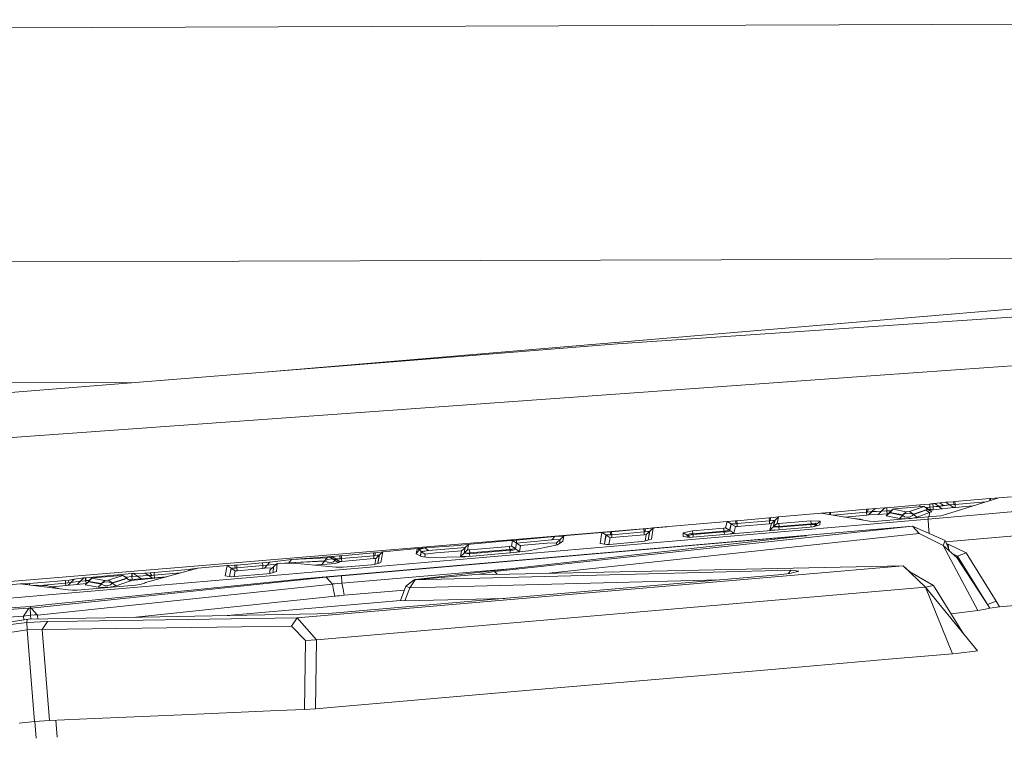
# Model space of a CAD drawing. Units: millimetres. Extents: x 663 to 8435, y -1525 to 1647.
# Drawn here: x 2223 to 2273, y 999 to 1036 of the extents above; entities that cross this region are included whole.
import ezdxf

# ---------------------------------------------------------------- set-up
doc = ezdxf.new("R2010")
doc.units = ezdxf.units.MM
doc.layers.add('1', color=7, linetype='Continuous', true_color=0xffffff)

msp = doc.modelspace()

# ---------------------------------------------------------------- linework, layer by layer
at = {"layer": '1', "color": 18, "linetype": 'Continuous', "lineweight": 13}
for p, q in [((2172.039121, 1035.076439), (2337.00332, 1035.661519)), ((2422.466367, 1030.578434), (2253.684372, 1019.195139)), ((2422.619671, 1028.737128), (2266.782373, 1017.581522)), ((2258.936495, 1023.45854), (2210.88466, 1023.321688)), ((2258.936495, 1023.45854), (2287.005514, 1023.579657)), ((2235.932212, 1017.768683), (2291.85304, 1022.485316)), ((2187.538713, 1013.880074), (2253.684372, 1019.195139)), ((2221.287102, 1017.230093), (2228.99419, 1017.211186)), ((2253.813356, 1016.653121), (2266.782373, 1017.581522)), ((2253.813356, 1016.653121), (2190.054983, 1012.089074)), ((2269.463629, 1010.290921), (2311.794132, 1013.957322)), ((2270.344347, 1010.52624), (2273.038238, 1011.371672)), ((2270.355791, 1011.143267), (2270.735592, 1011.172831)), ((2270.735592, 1011.172831), (2270.8188, 1011.179745)), ((2270.735592, 1011.172831), (2270.777553, 1011.027157)), ((2270.8188, 1011.179745), (2272.588581, 1011.329234)), ((2270.82786, 1011.031449), (2270.8188, 1011.179745)), ((2270.82786, 1011.031449), (2272.369902, 1011.161926)), ((2272.588581, 1011.329234), (2272.631496, 1011.33281)), ((2272.594352, 1011.232366), (2272.588581, 1011.329234)), ((2272.626737, 1011.242529), (2272.631496, 1011.33281)), ((2272.631496, 1011.33281), (2273.038238, 1011.371672)), ((2273.038238, 1011.371672), (2273.683876, 1011.416256)), ((2266.317219, 1010.787308), (2264.491409, 1010.626376)), ((2266.403049, 1010.794938), (2266.317219, 1010.787308)), ((2266.326517, 1010.639489), (2266.317219, 1010.787308)), ((2266.378492, 1010.644019), (2266.403049, 1010.794938)), ((2266.598314, 1010.668099), (2266.378492, 1010.644019)), ((2266.59736, 1010.662138), (2266.378492, 1010.644019)), ((2266.768783, 1010.830462), (2266.403049, 1010.794938)), ((2266.59736, 1010.662138), (2266.426891, 1010.499775)), ((2267.091841, 1010.686457), (2266.59736, 1010.662138)), ((2266.598314, 1010.668099), (2266.59736, 1010.662138)), ((2266.768783, 1010.830462), (2266.598314, 1010.668099)), ((2267.093033, 1010.695755), (2266.598314, 1010.668099)), ((2267.263263, 1010.858119), (2266.768783, 1010.830462)), ((2267.091841, 1010.686457), (2266.92161, 1010.524094)), ((2267.363161, 1010.706961), (2267.091841, 1010.686457)), ((2267.093033, 1010.695755), (2267.091841, 1010.686457)), ((2267.263263, 1010.858119), (2267.093033, 1010.695755)), ((2267.363399, 1010.710061), (2267.093033, 1010.695755)), ((2267.353624, 1010.864079), (2267.263263, 1010.858119)), ((2269.037575, 1011.010468), (2267.353624, 1010.864079)), ((2267.363399, 1010.710061), (2267.353624, 1010.864079)), ((2267.588385, 1010.726478), (2267.363161, 1010.706961)), ((2267.363161, 1010.706961), (2267.572447, 1010.714659)), ((2267.363161, 1010.706961), (2267.572447, 1010.714659)), ((2267.363399, 1010.710061), (2267.363161, 1010.706961)), ((2267.363161, 1010.706961), (2267.372936, 1010.552704)), ((2267.593183, 1010.730036), (2267.363399, 1010.710061)), ((2267.483562, 1010.602295), (2267.521232, 1010.676682)), ((2267.506689, 1010.629475), (2267.676204, 1010.7916)), ((2267.521232, 1010.676682), (2267.506689, 1010.629475)), ((2267.521232, 1010.676682), (2267.676204, 1010.7916)), ((2267.769188, 1010.808051), (2267.676204, 1010.7916)), ((2267.676204, 1010.7916), (2268.335432, 1010.660946)), ((2269.158453, 1010.927737), (2267.769188, 1010.808051)), ((2268.166393, 1010.499775), (2268.335432, 1010.660946)), ((2268.515676, 1010.676444), (2268.335432, 1010.660946)), ((2269.24786, 1010.926783), (2268.515676, 1010.676444)), ((2268.707126, 1010.546029), (2268.515676, 1010.676444)), ((2268.707126, 1010.546029), (2269.439787, 1010.795891)), ((2269.334167, 1010.748684), (2268.708557, 1010.524333)), ((2269.534677, 1011.053622), (2269.037575, 1011.010468)), ((2269.037575, 1011.010468), (2269.043454, 1010.91783)), ((2269.24786, 1010.926783), (2269.158453, 1010.927737)), ((2269.444793, 1010.830224), (2269.24786, 1010.926783)), ((2269.439787, 1010.795891), (2269.24786, 1010.926783)), ((2269.446939, 1010.78254), (2269.334167, 1010.748684)), ((2269.526809, 1010.618031), (2269.334167, 1010.748684)), ((2269.544691, 1010.899603), (2269.339589, 1010.881807)), ((2269.544929, 1010.896027), (2269.345783, 1010.87877)), ((2269.439787, 1010.795891), (2269.444793, 1010.830224)), ((2269.446939, 1010.78254), (2269.439787, 1010.795891)), ((2269.446939, 1010.78254), (2269.444793, 1010.830224)), ((2269.446891, 1010.783607), (2269.553989, 1010.787547)), ((2269.446891, 1010.783607), (2269.553989, 1010.787547)), ((2269.639343, 1010.651648), (2269.446939, 1010.78254)), ((2269.511743, 1010.738454), (2269.55542, 1010.742247)), ((2269.534677, 1011.053622), (2269.582838, 1011.064112)), ((2269.534677, 1011.053622), (2269.535154, 1011.053622)), ((2269.534677, 1011.053622), (2269.544691, 1010.899603)), ((2269.535154, 1011.053622), (2269.69561, 1011.06745)), ((2269.544691, 1010.899603), (2269.705385, 1010.913432)), ((2269.544691, 1010.899603), (2269.544929, 1010.896027)), ((2269.544929, 1010.896027), (2269.706339, 1010.910094)), ((2269.544929, 1010.896027), (2269.553989, 1010.787547)), ((2269.55542, 1010.742247), (2269.547417, 1010.714185)), ((2269.553989, 1010.787547), (2269.716114, 1010.755837)), ((2269.553989, 1010.787547), (2269.55542, 1010.742247)), ((2269.553989, 1010.787547), (2269.716114, 1010.755837)), ((2269.55542, 1010.742247), (2269.716114, 1010.755837)), ((2270.047039, 1011.113703), (2269.582838, 1011.064112)), ((2269.69561, 1011.06745), (2269.787878, 1011.077225)), ((2269.69561, 1011.06745), (2269.705385, 1010.913432)), ((2269.705385, 1010.913432), (2269.980758, 1010.946095)), ((2269.705385, 1010.913432), (2269.706339, 1010.910094)), ((2269.706339, 1010.910094), (2269.983381, 1010.937274)), ((2269.706339, 1010.910094), (2269.716114, 1010.755837)), ((2269.716114, 1010.755837), (2270.176262, 1010.806143)), ((2270.047039, 1011.113703), (2269.787878, 1011.077225)), ((2269.787878, 1011.077225), (2269.980758, 1010.946095)), ((2269.980758, 1010.946095), (2270.239919, 1010.982811)), ((2269.980758, 1010.946095), (2269.983381, 1010.937274)), ((2269.983381, 1010.937274), (2270.550579, 1011.006653)), ((2270.176262, 1010.806143), (2269.983381, 1010.937274)), ((2270.047039, 1011.113703), (2270.355791, 1011.143267)), ((2270.047039, 1011.113703), (2270.239919, 1010.982811)), ((2270.176262, 1010.806143), (2270.743698, 1010.875523)), ((2270.239919, 1010.982811), (2270.54891, 1011.012137)), ((2270.54891, 1011.012137), (2270.355791, 1011.143267)), ((2270.54891, 1011.012137), (2270.777553, 1011.027157)), ((2270.550579, 1011.006653), (2270.54891, 1011.012137)), ((2270.550579, 1011.006653), (2270.777553, 1011.027157)), ((2270.550579, 1011.006653), (2270.743698, 1010.875523)), ((2270.743698, 1010.875523), (2270.836681, 1010.883152)), ((2270.777553, 1011.027157), (2270.82786, 1011.031449)), ((2270.836681, 1010.883152), (2270.82786, 1011.031449)), ((2270.836681, 1010.883152), (2271.720679, 1010.958179)), ((2178.150266, 1002.433836), (2269.463629, 1010.290921)), ((2259.252161, 1010.170281), (2255.493492, 1009.839118)), ((2259.252161, 1010.170281), (2259.170622, 1009.847939)), ((2259.674877, 1010.201037), (2259.252161, 1010.170281)), ((2259.252161, 1010.170281), (2259.456009, 1010.043442)), ((2259.744972, 1010.207236), (2259.674877, 1010.201037)), ((2259.674877, 1010.201037), (2259.711832, 1010.056555)), ((2259.744972, 1010.207236), (2261.387676, 1010.352194)), ((2259.744972, 1010.207236), (2259.75427, 1010.060132)), ((2259.75427, 1010.060132), (2261.396974, 1010.20509)), ((2261.453956, 1010.358155), (2261.387676, 1010.352194)), ((2261.387676, 1010.352194), (2261.396974, 1010.20509)), ((2261.396974, 1010.20509), (2261.437267, 1010.208666)), ((2261.396974, 1010.20509), (2261.406273, 1010.057747)), ((2261.453956, 1010.358155), (2261.437267, 1010.208666)), ((2261.437267, 1010.208666), (2261.683077, 1010.240138)), ((2261.437267, 1010.208666), (2261.679752, 1010.226752)), ((2261.861414, 1010.399878), (2261.453956, 1010.358155)), ((2261.50164, 1010.067046), (2261.666864, 1010.225117)), ((2261.683077, 1010.240138), (2261.601776, 1009.912789)), ((2261.666864, 1010.225117), (2261.632055, 1010.1524)), ((2261.679746, 1010.226727), (2261.666864, 1010.225117)), ((2261.861414, 1010.399878), (2261.683077, 1010.240138)), ((2261.861414, 1010.399878), (2261.78059, 1010.071576)), ((2264.016718, 1010.589898), (2261.861414, 1010.399878)), ((2263.499588, 1010.207474), (2261.873573, 1010.068238)), ((2263.499588, 1010.207474), (2263.509363, 1010.054648)), ((2263.964266, 1010.188401), (2263.499588, 1010.207474)), ((2263.964266, 1010.188401), (2263.78569, 1010.029852)), ((2263.955921, 1010.001719), (2263.964266, 1010.188401)), ((2264.016718, 1010.589898), (2266.469806, 1010.193169)), ((2264.026731, 1010.588944), (2264.016718, 1010.589898)), ((2264.237016, 1010.60468), (2264.026731, 1010.588944)), ((2264.44611, 1010.622323), (2264.237016, 1010.60468)), ((2264.491409, 1010.626376), (2264.44611, 1010.622323)), ((2264.44611, 1010.622323), (2264.465465, 1010.517323)), ((2264.491409, 1010.626376), (2264.498606, 1010.511964)), ((2266.326517, 1010.639489), (2264.633047, 1010.490221)), ((2266.336054, 1010.491431), (2265.227744, 1010.394043)), ((2265.69155, 1010.319034), (2266.021103, 1010.286391)), ((2266.021103, 1010.286391), (2266.14491, 1010.245713)), ((2266.378492, 1010.644019), (2266.326517, 1010.639489)), ((2266.336054, 1010.491431), (2266.326517, 1010.639489)), ((2266.426891, 1010.499775), (2266.336054, 1010.491431)), ((2266.92161, 1010.524094), (2266.426891, 1010.499775)), ((2266.469806, 1010.193169), (2266.714185, 1010.16885)), ((2266.714185, 1010.16885), (2266.928285, 1010.179102)), ((2267.372936, 1010.552704), (2266.92161, 1010.524094)), ((2266.928285, 1010.179102), (2269.465774, 1010.397017)), ((2267.332643, 1010.453522), (2267.502159, 1010.615408)), ((2267.342895, 1010.477364), (2267.332643, 1010.453522)), ((2267.999023, 1010.317385), (2267.332643, 1010.453522)), ((2267.342895, 1010.477364), (2267.483562, 1010.602295)), ((2267.372936, 1010.552704), (2267.433663, 1010.557978)), ((2267.502159, 1010.615408), (2267.483562, 1010.602295)), ((2267.502159, 1010.615408), (2267.506689, 1010.629475)), ((2268.167824, 1010.478795), (2267.502159, 1010.615408)), ((2267.506689, 1010.629475), (2268.166393, 1010.499775)), ((2267.999023, 1010.317385), (2268.167824, 1010.478795)), ((2267.999023, 1010.317385), (2268.186659, 1010.298312)), ((2268.301576, 1010.566533), (2268.166393, 1010.499775)), ((2268.167824, 1010.478795), (2268.166393, 1010.499775)), ((2268.253893, 1010.413229), (2268.167824, 1010.478795)), ((2268.186659, 1010.298312), (2268.585771, 1010.323107)), ((2268.253893, 1010.413229), (2268.263668, 1010.408461)), ((2268.263668, 1010.408461), (2268.369049, 1010.383904)), ((2268.301576, 1010.566533), (2268.488973, 1010.588229)), ((2268.369049, 1010.383904), (2268.510669, 1010.395825)), ((2268.707126, 1010.546029), (2268.488973, 1010.588229)), ((2268.510669, 1010.395825), (2268.660396, 1010.471165)), ((2268.900007, 1010.393918), (2268.585771, 1010.323107)), ((2268.708557, 1010.524333), (2268.660396, 1010.471165)), ((2268.708557, 1010.524333), (2268.707126, 1010.546029)), ((2268.708557, 1010.524333), (2268.900007, 1010.393918)), ((2269.526809, 1010.618031), (2268.900007, 1010.393918)), ((2269.463629, 1010.290921), (2269.465774, 1010.397017)), ((2269.477695, 1009.935439), (2269.463629, 1010.290921)), ((2269.465774, 1010.397017), (2269.88396, 1010.433257)), ((2269.511436, 1010.400974), (2269.526809, 1010.618031)), ((2269.526809, 1010.618031), (2269.639343, 1010.651648)), ((2269.88396, 1010.433257), (2270.099729, 1010.460198)), ((2270.099729, 1010.460198), (2270.344347, 1010.52624)), ((2256.181121, 1009.899702), (2171.441644, 1002.816975)), ((2268.669218, 1009.924233), (2237.901777, 1007.267773)), ((2255.019277, 1009.789288), (2253.379673, 1009.644091)), ((2255.019277, 1009.789288), (2255.094856, 1009.796202)), ((2255.019277, 1009.789288), (2255.028814, 1009.643137)), ((2255.094856, 1009.796202), (2255.07459, 1009.647191)), ((2255.315155, 1009.679615), (2255.07459, 1009.647191)), ((2255.07459, 1009.647191), (2255.312294, 1009.666026)), ((2255.493492, 1009.839118), (2255.094856, 1009.796202)), ((2255.312294, 1009.666026), (2255.133718, 1009.506285)), ((2255.237557, 1009.219103), (2255.312294, 1009.666026)), ((2255.238143, 1009.219279), (2255.315155, 1009.679615)), ((2255.315155, 1009.679615), (2255.312294, 1009.666026)), ((2255.493492, 1009.839118), (2255.315155, 1009.679615)), ((2255.493492, 1009.839118), (2255.398363, 1009.26739)), ((2257.489771, 1009.69249), (2257.017463, 1009.593308)), ((2268.669218, 1009.924233), (2257.266372, 1008.692086)), ((2257.489771, 1009.69249), (2259.075969, 1009.828627)), ((2257.489771, 1009.69249), (2257.499784, 1009.539664)), ((2257.491916, 1009.36991), (2263.469309, 1009.883463)), ((2259.085983, 1009.675801), (2257.499784, 1009.539664)), ((2259.075969, 1009.828627), (2259.170622, 1009.847939)), ((2259.075969, 1009.828627), (2259.085983, 1009.675801)), ((2259.374231, 1009.722054), (2259.085983, 1009.675801)), ((2259.085983, 1009.675801), (2259.10005, 1009.638131)), ((2259.170622, 1009.847939), (2259.374231, 1009.722054)), ((2259.367555, 1009.682477), (2259.265512, 1009.641707)), ((2259.378999, 1009.709418), (2259.367555, 1009.682477)), ((2259.374231, 1009.722054), (2259.456009, 1010.043442)), ((2259.374231, 1009.722054), (2259.378999, 1009.709418)), ((2259.4603, 1010.031998), (2259.378999, 1009.709418)), ((2259.378999, 1009.709418), (2259.582609, 1009.583533)), ((2259.456009, 1010.043442), (2259.711832, 1010.056555)), ((2259.456009, 1010.043442), (2259.4603, 1010.031998)), ((2259.711832, 1010.056555), (2259.4603, 1010.031998)), ((2259.4603, 1010.031998), (2259.664148, 1009.905398)), ((2259.664148, 1009.905398), (2259.582609, 1009.583533)), ((2259.763569, 1009.913266), (2259.664148, 1009.905398)), ((2259.711832, 1010.056555), (2259.75427, 1010.060132)), ((2259.75427, 1010.060132), (2259.763569, 1009.913266)), ((2259.763569, 1009.913266), (2261.406273, 1010.057747)), ((2261.406273, 1010.057747), (2261.50164, 1010.067046)), ((2261.50164, 1010.067046), (2261.420578, 1009.741127)), ((2261.599392, 1009.899914), (2261.420578, 1009.741127)), ((2261.420578, 1009.741127), (2261.691389, 1009.730712)), ((2261.599392, 1009.899914), (2261.613697, 1010.048687)), ((2261.601776, 1009.912789), (2261.599392, 1009.899914)), ((2261.599392, 1009.899914), (2261.875719, 1009.875834)), ((2261.78059, 1010.071576), (2261.601776, 1009.912789)), ((2261.601776, 1009.912789), (2261.883348, 1009.915411)), ((2261.613697, 1010.048687), (2261.630148, 1010.144293)), ((2261.632055, 1010.1524), (2261.630148, 1010.144293)), ((2261.78059, 1010.071576), (2261.873573, 1010.068238)), ((2261.873573, 1010.068238), (2261.883348, 1009.915411)), ((2261.875719, 1009.875834), (2263.501734, 1010.01507)), ((2261.883348, 1009.915411), (2261.875719, 1009.875834)), ((2261.875719, 1009.875834), (2261.883956, 1009.747256)), ((2261.883348, 1009.915411), (2263.509363, 1010.054648)), ((2263.469309, 1009.883463), (2263.609022, 1009.898722)), ((2263.509363, 1010.054648), (2263.501734, 1010.01507)), ((2263.783067, 1010.016739), (2263.501734, 1010.01507)), ((2263.501734, 1010.01507), (2263.509881, 1009.887894)), ((2263.509363, 1010.054648), (2263.573974, 1010.067999)), ((2263.573974, 1010.067999), (2263.715357, 1010.078251)), ((2263.609022, 1009.898722), (2263.955921, 1010.001719)), ((2263.783067, 1010.016739), (2263.670323, 1009.916923)), ((2263.78569, 1010.029852), (2263.715357, 1010.078251)), ((2263.780039, 1009.949498), (2263.783067, 1010.016739)), ((2263.782112, 1009.950114), (2263.78569, 1010.029852)), ((2263.78569, 1010.029852), (2263.783067, 1010.016739)), ((2270.317882, 1009.20397), (2268.669218, 1009.924233)), ((2268.996328, 1009.566128), (2268.669218, 1009.924233)), ((2269.477695, 1009.935439), (2269.477695, 1009.9352)), ((2269.477695, 1009.9352), (2269.507347, 1009.558074)), ((2270.342542, 1009.143211), (2276.248577, 1009.655764)), ((2262.302011, 1009.369671), (2239.657968, 1007.414401)), ((2248.248667, 1009.194672), (2246.215194, 1009.017527)), ((2248.341888, 1009.200394), (2248.248667, 1009.194672)), ((2248.292297, 1008.91453), (2248.341888, 1009.200394)), ((2248.545736, 1009.073555), (2248.341888, 1009.200394)), ((2248.547167, 1009.21613), (2248.34537, 1009.198227)), ((2250.495523, 1009.403288), (2248.547167, 1009.21613)), ((2248.547167, 1009.21613), (2248.556465, 1009.070933)), ((2250.348657, 1009.239972), (2248.556465, 1009.070933)), ((2250.206821, 1007.540456), (2268.996328, 1009.566128)), ((2250.495523, 1009.403288), (2250.348657, 1009.239972)), ((2250.348657, 1009.239972), (2250.769705, 1009.259284)), ((2250.348657, 1009.239972), (2250.767082, 1009.246647)), ((2252.886623, 1009.60952), (2250.495523, 1009.403288)), ((2250.94828, 1009.419024), (2250.495523, 1009.403288)), ((2250.588506, 1009.086907), (2250.767082, 1009.246647)), ((2250.633329, 1008.984625), (2250.90608, 1009.17536)), ((2250.733732, 1009.054837), (2250.767082, 1009.246647)), ((2250.769705, 1009.259284), (2250.734028, 1009.055044)), ((2250.769705, 1009.259284), (2250.767082, 1009.246647)), ((2250.94828, 1009.419024), (2250.769705, 1009.259284)), ((2250.94828, 1009.419024), (2250.90608, 1009.17536)), ((2252.791256, 1009.043753), (2252.886623, 1009.60952)), ((2252.886623, 1009.60952), (2253.299803, 1009.637177)), ((2252.886623, 1009.60952), (2253.090709, 1009.482682)), ((2253.011136, 1009.014744), (2253.090709, 1009.482682)), ((2253.0179, 1009.013852), (2253.095001, 1009.471238)), ((2253.090709, 1009.482682), (2253.340572, 1009.493887)), ((2253.090709, 1009.482682), (2253.095001, 1009.471238)), ((2253.340572, 1009.493887), (2253.095001, 1009.471238)), ((2253.095001, 1009.471238), (2253.298849, 1009.344637)), ((2253.241412, 1009.005762), (2253.298849, 1009.344637)), ((2253.398269, 1009.352028), (2253.298849, 1009.344637)), ((2253.379673, 1009.644091), (2253.299803, 1009.637177)), ((2253.299803, 1009.637177), (2253.340572, 1009.493887)), ((2253.340572, 1009.493887), (2253.388971, 1009.498179)), ((2253.379673, 1009.644091), (2253.388971, 1009.498179)), ((2253.388971, 1009.498179), (2255.028814, 1009.643137)), ((2253.388971, 1009.498179), (2253.398269, 1009.352028)), ((2253.398269, 1009.352028), (2255.038112, 1009.496748)), ((2262.890905, 1009.403765), (2254.84094, 1008.49992)), ((2255.054563, 1009.164155), (2254.911512, 1009.148419)), ((2255.028814, 1009.643137), (2255.07459, 1009.647191)), ((2255.028814, 1009.643137), (2255.038112, 1009.496748)), ((2255.038112, 1009.496748), (2255.133718, 1009.506285)), ((2255.054563, 1009.164155), (2255.398363, 1009.26739)), ((2255.133718, 1009.506285), (2255.077467, 1009.171032)), ((2257.009357, 1009.405673), (2257.017463, 1009.593308)), ((2257.350534, 1009.361327), (2257.009357, 1009.405673)), ((2257.017463, 1009.593308), (2257.221073, 1009.467661)), ((2257.221073, 1009.467661), (2257.217213, 1009.378656)), ((2257.232279, 1009.495556), (2257.221073, 1009.467661)), ((2257.221073, 1009.467661), (2257.22608, 1009.454787)), ((2257.222734, 1009.377938), (2257.22608, 1009.454787)), ((2257.22608, 1009.454787), (2257.513851, 1009.501994)), ((2257.22608, 1009.454787), (2257.375113, 1009.362819)), ((2257.232279, 1009.495556), (2257.33456, 1009.536564)), ((2257.499784, 1009.539664), (2257.33456, 1009.536564)), ((2257.350534, 1009.361327), (2257.491916, 1009.36991)), ((2257.499784, 1009.539664), (2257.513851, 1009.501994)), ((2259.10005, 1009.638131), (2257.513851, 1009.501994)), ((2257.513851, 1009.501994), (2257.522347, 1009.372524)), ((2259.10005, 1009.638131), (2259.265512, 1009.641707)), ((2259.10005, 1009.638131), (2259.108524, 1009.508802)), ((2259.582609, 1009.583533), (2259.303824, 1009.525582)), ((2263.135046, 1009.438813), (2262.302011, 1009.369671)), ((2262.302011, 1009.369671), (2262.303978, 1009.337865)), ((2262.890905, 1009.403765), (2263.270229, 1009.442151)), ((2263.270229, 1009.442151), (2263.135046, 1009.438813)), ((2270.2187, 1008.945525), (2268.996328, 1009.566128)), ((2270.2187, 1008.945525), (2270.317882, 1009.20397)), ((2270.317882, 1009.20397), (2270.533215, 1008.673421)), ((2241.763443, 1008.626997), (2243.896812, 1008.823693)), ((2243.457168, 1008.533537), (2243.500084, 1008.771718)), ((2243.457168, 1008.533537), (2243.623108, 1008.742154)), ((2243.457168, 1008.533537), (2243.623108, 1008.742154)), ((2243.896812, 1008.823693), (2243.500084, 1008.771718)), ((2243.500084, 1008.771718), (2243.623108, 1008.742154)), ((2243.896812, 1008.823693), (2243.623108, 1008.742154)), ((2243.896812, 1008.823693), (2243.623108, 1008.742154)), ((2243.623108, 1008.742154), (2243.703693, 1008.644879)), ((2243.703693, 1008.644879), (2244.073719, 1008.689225)), ((2244.073719, 1008.689225), (2243.708462, 1008.633196)), ((2245.370239, 1008.936226), (2243.896812, 1008.823693)), ((2243.896812, 1008.823693), (2244.073719, 1008.689225)), ((2245.938836, 1008.840122), (2244.073719, 1008.689225)), ((2244.455189, 1008.571208), (2245.770491, 1008.684871)), ((2245.370239, 1008.936226), (2246.077389, 1008.997023)), ((2245.7591, 1008.674681), (2245.709032, 1008.394301)), ((2245.7591, 1008.674681), (2245.937675, 1008.834422)), ((2245.887846, 1008.553088), (2245.937675, 1008.834422)), ((2245.89023, 1008.565962), (2245.940298, 1008.847296)), ((2245.89023, 1008.565962), (2246.069044, 1008.724749)), ((2245.937675, 1008.834422), (2245.940298, 1008.847296)), ((2245.940298, 1008.847296), (2246.118873, 1009.007037)), ((2246.069044, 1008.724749), (2246.118873, 1009.007037)), ((2246.162027, 1008.72165), (2246.069044, 1008.724749)), ((2246.111014, 1009.000006), (2246.077389, 1008.997023)), ((2246.077389, 1008.997023), (2246.078992, 1008.971362)), ((2246.215194, 1009.017527), (2246.118873, 1009.007037)), ((2248.197407, 1008.895218), (2246.162027, 1008.72165)), ((2246.171325, 1008.568585), (2246.162027, 1008.72165)), ((2246.163696, 1008.529246), (2248.220772, 1008.70496)), ((2246.171325, 1008.568585), (2248.206705, 1008.742392)), ((2257.266372, 1008.692086), (2247.434467, 1007.629931)), ((2248.197407, 1008.895218), (2248.292297, 1008.91453)), ((2248.206705, 1008.742392), (2248.197407, 1008.895218)), ((2248.206705, 1008.742392), (2248.495907, 1008.788884)), ((2248.220772, 1008.70496), (2248.206705, 1008.742392)), ((2248.220772, 1008.70496), (2248.386711, 1008.708298)), ((2248.228908, 1008.574577), (2248.220772, 1008.70496)), ((2248.495907, 1008.788884), (2248.292297, 1008.91453)), ((2248.489231, 1008.749068), (2248.386711, 1008.708298)), ((2249.151319, 1008.669913), (2248.417467, 1008.590758)), ((2248.489231, 1008.749068), (2248.500675, 1008.776009)), ((2248.495907, 1008.788884), (2248.545736, 1009.073555)), ((2248.500675, 1008.776009), (2248.495907, 1008.788884)), ((2248.500675, 1008.776009), (2248.550266, 1009.062111)), ((2248.704284, 1008.650362), (2248.500675, 1008.776009)), ((2248.550266, 1009.062111), (2248.545736, 1009.073555)), ((2248.547103, 1009.070103), (2248.556465, 1009.070933)), ((2248.754114, 1008.935273), (2248.550266, 1009.062111)), ((2248.556465, 1009.070933), (2248.557354, 1009.057701)), ((2248.704284, 1008.650362), (2248.754114, 1008.935273)), ((2250.087351, 1009.066641), (2248.738674, 1008.94488)), ((2250.633329, 1008.984625), (2249.151319, 1008.669913)), ((2250.588506, 1009.086907), (2250.087351, 1009.066641)), ((2250.568142, 1008.970782), (2250.588506, 1009.086907)), ((2252.791256, 1009.043753), (2253.131002, 1008.99893)), ((2253.273576, 1009.007752), (2253.131002, 1008.99893)), ((2254.911512, 1009.148419), (2253.273576, 1009.007752)), ((2270.2187, 1008.945525), (2270.911783, 1008.345902)), ((2271.978229, 1005.653918), (2270.2187, 1008.945525)), ((2270.393679, 1009.017218), (2270.46904, 1009.023726)), ((2270.46904, 1009.023726), (2271.383613, 1008.572638)), ((2270.48376, 1008.795271), (2270.46904, 1009.023726)), ((2237.123579, 1008.230746), (2236.027807, 1008.109629)), ((2237.123579, 1008.230746), (2236.984342, 1008.067906)), ((2236.984342, 1008.067906), (2238.796324, 1008.163035)), ((2237.123579, 1008.230746), (2239.161819, 1008.396685)), ((2237.123579, 1008.230746), (2238.933891, 1008.325636)), ((2238.933891, 1008.325636), (2238.796324, 1008.163035)), ((2238.796324, 1008.163035), (2238.968462, 1008.239806)), ((2238.796324, 1008.163035), (2238.800853, 1008.149922)), ((2238.933891, 1008.325636), (2239.104599, 1008.343756)), ((2239.153713, 1008.266032), (2238.968462, 1008.239806)), ((2239.104599, 1008.343756), (2239.161819, 1008.396685)), ((2239.104599, 1008.343756), (2239.308208, 1008.217156)), ((2239.153713, 1008.266032), (2239.308208, 1008.217156)), ((2239.552826, 1008.417428), (2239.161819, 1008.396685)), ((2239.161819, 1008.396685), (2239.365667, 1008.270085)), ((2239.314169, 1008.184254), (2239.253849, 1008.117259)), ((2239.308208, 1008.217156), (2239.365667, 1008.270085)), ((2239.308208, 1008.217156), (2239.312738, 1008.204758)), ((2239.312738, 1008.204758), (2239.370197, 1008.258879)), ((2239.314169, 1008.184254), (2239.312738, 1008.204758)), ((2239.516586, 1008.078158), (2239.312738, 1008.204758)), ((2239.365667, 1008.270085), (2239.602417, 1008.276999)), ((2239.365667, 1008.270085), (2239.370197, 1008.258879)), ((2239.370197, 1008.258879), (2239.602417, 1008.276999)), ((2239.370197, 1008.258879), (2239.574045, 1008.132279)), ((2239.655823, 1008.426011), (2239.552826, 1008.417428)), ((2239.552826, 1008.417428), (2239.602417, 1008.276999)), ((2239.602417, 1008.276999), (2239.664882, 1008.282483)), ((2239.655823, 1008.426011), (2241.289943, 1008.571446)), ((2239.655823, 1008.426011), (2239.664882, 1008.282483)), ((2241.299003, 1008.427441), (2239.664882, 1008.282483)), ((2239.664882, 1008.282483), (2239.673942, 1008.138716)), ((2239.673942, 1008.138716), (2241.308063, 1008.283436)), ((2241.387218, 1008.580506), (2241.289943, 1008.571446)), ((2241.289943, 1008.571446), (2241.299003, 1008.427441)), ((2241.299003, 1008.427441), (2241.357893, 1008.432925)), ((2241.299003, 1008.427441), (2241.308063, 1008.283436)), ((2241.308063, 1008.283436), (2241.403908, 1008.294165)), ((2241.403908, 1008.294165), (2241.347944, 1007.990905)), ((2241.387218, 1008.580506), (2241.357893, 1008.432925)), ((2241.357893, 1008.432925), (2241.585106, 1008.467495)), ((2241.357893, 1008.432925), (2241.582245, 1008.453667)), ((2241.763443, 1008.626997), (2241.387218, 1008.580506)), ((2241.403908, 1008.294165), (2241.582245, 1008.453667)), ((2241.582245, 1008.453667), (2241.506471, 1008.039588)), ((2241.585106, 1008.467495), (2241.50664, 1008.03964)), ((2241.585106, 1008.467495), (2241.582245, 1008.453667)), ((2241.763443, 1008.626997), (2241.585106, 1008.467495)), ((2241.665453, 1008.08841), (2241.763443, 1008.626997)), ((2243.397325, 1007.214844), (2254.84094, 1008.49992)), ((2243.7087, 1008.385718), (2243.457168, 1008.533537)), ((2243.703693, 1008.644879), (2243.661796, 1008.413282)), ((2243.708462, 1008.633196), (2243.668127, 1008.409562)), ((2243.703693, 1008.644879), (2243.708462, 1008.633196)), ((2243.708462, 1008.633196), (2243.912071, 1008.506358)), ((2243.7087, 1008.385718), (2244.087547, 1008.333266)), ((2243.885927, 1008.36118), (2243.912071, 1008.506358)), ((2243.912071, 1008.506358), (2244.455189, 1008.571208)), ((2245.933622, 1008.377612), (2244.087547, 1008.333266)), ((2245.709032, 1008.394301), (2245.887846, 1008.553088)), ((2245.999424, 1008.383258), (2245.709032, 1008.394301)), ((2245.887846, 1008.553088), (2245.89023, 1008.565962)), ((2246.163696, 1008.529246), (2245.887846, 1008.553088)), ((2246.171325, 1008.568585), (2245.89023, 1008.565962)), ((2248.417467, 1008.590758), (2245.933622, 1008.377612)), ((2246.163696, 1008.529246), (2246.171325, 1008.568585)), ((2246.171691, 1008.398041), (2246.163696, 1008.529246)), ((2248.41612, 1008.590642), (2248.704284, 1008.650362)), ((2270.684084, 1008.542897), (2270.948738, 1008.409321)), ((2270.948738, 1008.409321), (2270.911783, 1008.345902)), ((2272.466272, 1005.956471), (2270.911783, 1008.345902)), ((2271.383613, 1008.572638), (2270.948738, 1008.409321)), ((2272.466272, 1005.956471), (2270.948738, 1008.409321)), ((2272.904724, 1006.114066), (2271.383613, 1008.572638)), ((2232.357353, 1007.797778), (2229.703754, 1007.062018)), ((2230.140537, 1007.577956), (2231.907457, 1007.73555)), ((2231.988043, 1007.74318), (2231.907457, 1007.73555)), ((2231.907457, 1007.73555), (2231.911374, 1007.674122)), ((2231.988043, 1007.74318), (2231.980335, 1007.693242)), ((2232.357353, 1007.797778), (2231.988043, 1007.74318)), ((2233.849853, 1007.925808), (2232.357353, 1007.797778)), ((2233.749956, 1007.408679), (2233.849853, 1007.925808)), ((2233.849853, 1007.925808), (2234.231323, 1007.943451)), ((2233.849853, 1007.925808), (2234.053701, 1007.799447)), ((2233.971727, 1007.377475), (2234.053701, 1007.799447)), ((2233.978731, 1007.376489), (2234.057993, 1007.788002)), ((2234.284729, 1007.804453), (2234.053701, 1007.799447)), ((2234.057993, 1007.788002), (2234.053701, 1007.799447)), ((2234.284729, 1007.804453), (2234.057993, 1007.788002)), ((2234.057993, 1007.788002), (2234.262079, 1007.661402)), ((2234.205352, 1007.369373), (2234.262079, 1007.661402)), ((2234.344095, 1007.952988), (2234.231323, 1007.943451)), ((2234.231323, 1007.943451), (2234.284729, 1007.804453)), ((2234.361976, 1007.667363), (2234.262079, 1007.661402)), ((2234.284729, 1007.804453), (2234.353155, 1007.810175)), ((2234.344095, 1007.952988), (2235.655874, 1008.070052)), ((2234.344095, 1007.952988), (2234.353155, 1007.810175)), ((2234.353155, 1007.810175), (2235.664934, 1007.927001)), ((2234.353155, 1007.810175), (2234.361976, 1007.667363)), ((2234.361976, 1007.667363), (2235.673755, 1007.783949)), ((2235.655874, 1008.070052), (2236.027807, 1008.109629)), ((2235.655874, 1008.070052), (2235.664934, 1007.927001)), ((2235.664934, 1007.927001), (2235.888332, 1007.950604)), ((2235.664934, 1007.927001), (2235.673755, 1007.783949)), ((2235.673755, 1007.783949), (2235.748857, 1007.791579)), ((2235.888332, 1007.950604), (2235.748857, 1007.791579)), ((2235.748857, 1007.791579), (2236.158529, 1007.819094)), ((2236.027807, 1008.109629), (2235.888332, 1007.950604)), ((2236.350962, 1008.000118), (2235.888332, 1007.950604)), ((2236.027092, 1007.701695), (2236.015071, 1007.527654)), ((2236.205667, 1007.861197), (2236.027092, 1007.701695)), ((2236.205667, 1007.861197), (2236.186437, 1007.578982)), ((2236.208051, 1007.872641), (2236.188027, 1007.579473)), ((2236.208051, 1007.872641), (2236.205667, 1007.861197)), ((2236.386865, 1008.032143), (2236.208051, 1007.872641)), ((2236.359686, 1007.632554), (2236.386865, 1008.032143)), ((2236.386865, 1008.032143), (2236.559242, 1008.051455)), ((2237.600178, 1008.010924), (2236.559242, 1008.051455)), ((2236.984342, 1008.067906), (2236.758237, 1008.043707)), ((2236.984342, 1008.067906), (2238.800853, 1008.149922)), ((2268.181413, 1007.922947), (2237.413973, 1005.266249)), ((2237.600178, 1008.010924), (2239.365667, 1007.843077)), ((2238.185782, 1007.95525), (2238.663286, 1007.98732)), ((2238.800853, 1008.149922), (2238.663286, 1007.98732)), ((2238.663286, 1007.98732), (2238.93699, 1007.997811)), ((2238.800853, 1008.149922), (2238.94605, 1008.105576)), ((2238.93699, 1007.997811), (2239.338964, 1008.036911)), ((2238.94605, 1008.105576), (2238.978475, 1008.099377)), ((2238.978475, 1008.099377), (2239.135832, 1008.091033)), ((2239.135832, 1008.091033), (2239.253849, 1008.117259)), ((2239.338964, 1008.036911), (2239.516586, 1008.078158)), ((2239.749759, 1007.844508), (2239.365667, 1007.843077)), ((2239.516586, 1008.078158), (2239.574045, 1008.132279)), ((2239.574045, 1008.132279), (2239.673942, 1008.138716)), ((2248.595279, 1007.798555), (2239.683241, 1007.029116)), ((2241.180748, 1007.968247), (2239.749759, 1007.844508)), ((2241.180748, 1007.968247), (2241.329283, 1007.985175)), ((2241.329283, 1007.985175), (2241.665453, 1008.08841)), ((2247.398227, 1007.480681), (2257.02104, 1007.685483)), ((2262.474388, 1007.694781), (2254.595608, 1007.493079)), ((2268.181413, 1007.922947), (2257.02104, 1007.685483)), ((2262.474388, 1007.694781), (2262.361301, 1007.523015)), ((2262.895435, 1007.650912), (2262.474388, 1007.694781)), ((2268.519729, 1007.610381), (2268.181413, 1007.922947)), ((2269.327253, 1006.823599), (2268.181413, 1007.922947)), ((2223.8141, 1007.01195), (2225.636572, 1007.175028)), ((2225.82826, 1007.19434), (2225.636572, 1007.175028)), ((2225.636572, 1007.175028), (2225.645393, 1007.034123)), ((2225.82826, 1007.19434), (2225.761026, 1007.045567)), ((2225.82826, 1007.19434), (2226.087898, 1007.230341)), ((2226.087898, 1007.230341), (2225.916713, 1007.068217)), ((2226.087898, 1007.230341), (2226.580232, 1007.306159)), ((2226.654857, 1007.160962), (2226.408809, 1007.137358)), ((2226.580232, 1007.306159), (2226.409763, 1007.143795)), ((2226.654857, 1007.160962), (2226.409763, 1007.143795)), ((2226.482719, 1006.115019), (2237.901777, 1007.267773)), ((2226.580232, 1007.306159), (2226.662248, 1007.313311)), ((2226.662248, 1007.313311), (2226.654857, 1007.160962)), ((2226.681799, 1007.163346), (2226.654857, 1007.160962)), ((2226.672262, 1007.314265), (2226.662248, 1007.313311)), ((2229.010671, 1007.519066), (2226.672262, 1007.314265)), ((2226.672262, 1007.314265), (2226.681799, 1007.163346)), ((2226.846951, 1007.177792), (2226.681799, 1007.163346)), ((2226.681799, 1007.163346), (2226.691574, 1007.012188)), ((2226.798063, 1007.093639), (2226.833433, 1007.167637)), ((2226.817697, 1007.121384), (2226.98769, 1007.283509)), ((2226.833433, 1007.167637), (2226.817697, 1007.121384)), ((2226.833433, 1007.167637), (2226.98769, 1007.283509)), ((2226.98769, 1007.283509), (2227.079958, 1007.298052)), ((2227.645248, 1007.173121), (2226.98769, 1007.283509)), ((2228.472084, 1007.418454), (2227.079958, 1007.298052)), ((2227.476209, 1007.011712), (2227.645248, 1007.173121)), ((2227.825493, 1007.188618), (2227.645248, 1007.173121)), ((2228.560537, 1007.419169), (2227.825493, 1007.188618)), ((2228.016943, 1007.058203), (2227.825493, 1007.188618)), ((2228.016943, 1007.058203), (2228.752941, 1007.288277)), ((2228.018373, 1007.036984), (2228.75914, 1007.276595)), ((2228.560537, 1007.419169), (2228.472084, 1007.418454)), ((2228.752941, 1007.288277), (2228.560537, 1007.419169)), ((2228.757471, 1007.322133), (2228.560537, 1007.419169)), ((2229.020447, 1007.367909), (2228.71822, 1007.341473)), ((2228.757471, 1007.322133), (2228.752941, 1007.288277)), ((2228.75914, 1007.276595), (2228.752941, 1007.288277)), ((2228.769747, 1007.271111), (2228.757471, 1007.322133)), ((2228.983253, 1007.160723), (2228.75914, 1007.276595)), ((2228.951544, 1007.145464), (2228.75914, 1007.276595)), ((2229.029983, 1007.216513), (2228.897702, 1007.204955)), ((2238.880485, 1007.345259), (2228.904098, 1006.296456)), ((2228.951544, 1007.145464), (2228.983253, 1007.160723)), ((2230.702122, 1007.338834), (2228.957476, 1007.17405)), ((2229.010671, 1007.519066), (2229.01997, 1007.52002)), ((2229.010671, 1007.519066), (2229.020447, 1007.367909)), ((2229.01997, 1007.52002), (2229.104847, 1007.527411)), ((2229.01997, 1007.52002), (2229.045004, 1007.370055)), ((2229.020447, 1007.367909), (2229.045004, 1007.370055)), ((2229.020447, 1007.367909), (2229.029983, 1007.216513)), ((2229.493469, 1007.259905), (2229.029983, 1007.216513)), ((2229.045004, 1007.370055), (2229.298443, 1007.396519)), ((2229.045004, 1007.370055), (2229.299873, 1007.391036)), ((2229.104847, 1007.527411), (2229.675621, 1007.549822)), ((2229.104847, 1007.527411), (2229.298443, 1007.396519)), ((2229.869932, 1007.419169), (2229.298443, 1007.396519)), ((2229.298443, 1007.396519), (2229.299873, 1007.391036)), ((2229.87017, 1007.418454), (2229.299873, 1007.391036)), ((2229.493469, 1007.259905), (2229.299873, 1007.391036)), ((2230.783196, 1007.361313), (2229.493469, 1007.259905)), ((2229.950994, 1007.562697), (2229.675621, 1007.549822)), ((2229.675621, 1007.549822), (2229.869932, 1007.419169)), ((2229.869932, 1007.419169), (2230.035394, 1007.426798)), ((2229.869932, 1007.419169), (2229.87017, 1007.418454)), ((2230.035394, 1007.426798), (2229.87017, 1007.418454)), ((2229.87017, 1007.418454), (2230.041843, 1007.303023)), ((2230.140537, 1007.577956), (2229.950994, 1007.562697)), ((2229.950994, 1007.562697), (2230.035394, 1007.426798)), ((2230.035394, 1007.426798), (2230.149597, 1007.435858)), ((2230.140537, 1007.577956), (2230.149597, 1007.435858)), ((2231.480021, 1007.554521), (2230.149597, 1007.435858)), ((2230.149597, 1007.435858), (2230.157293, 1007.3121)), ((2233.749956, 1007.408679), (2234.082073, 1007.361948)), ((2234.232515, 1007.371008), (2234.082073, 1007.361948)), ((2234.232515, 1007.371008), (2235.872835, 1007.511675)), ((2235.872835, 1007.511675), (2236.023515, 1007.528603)), ((2236.023515, 1007.528603), (2236.359686, 1007.632554)), ((2239.657968, 1007.414401), (2238.880485, 1007.345259)), ((2239.203066, 1006.991446), (2238.880485, 1007.345259)), ((2239.19329, 1005.507767), (2261.837333, 1007.463038)), ((2239.657968, 1007.414401), (2239.682525, 1007.029116)), ((2243.358225, 1007.207453), (2242.933124, 1006.884634)), ((2243.358225, 1007.207453), (2242.936224, 1006.887019)), ((2243.395418, 1007.2065), (2243.127197, 1006.801903)), ((2258.862125, 1007.206134), (2243.127197, 1006.801903)), ((2246.663898, 1007.49284), (2243.358225, 1007.207453)), ((2243.358225, 1007.207453), (2243.379682, 1007.21246)), ((2243.378013, 1007.205784), (2243.358225, 1007.207453)), ((2243.378013, 1007.205784), (2243.395418, 1007.2065)), ((2243.379682, 1007.21246), (2243.397325, 1007.214844)), ((2243.395418, 1007.2065), (2254.595608, 1007.493079)), ((2246.663898, 1007.49284), (2247.434467, 1007.629931)), ((2247.398227, 1007.480681), (2246.663898, 1007.49284)), ((2247.566395, 1007.48426), (2247.434467, 1007.629931)), ((2261.837333, 1007.463038), (2262.437195, 1007.531703)), ((2262.437195, 1007.531703), (2262.895435, 1007.650912)), ((2269.724935, 1006.91849), (2268.519729, 1007.610381)), ((2223.335594, 1006.996453), (2221.75321, 1006.850064)), ((2223.335594, 1006.996453), (2223.720163, 1007.004082)), ((2225.778431, 1006.702721), (2223.335594, 1006.996453)), ((2223.720163, 1007.004082), (2223.8141, 1007.01195)), ((2223.720163, 1007.004082), (2223.738634, 1006.947991)), ((2223.8141, 1007.01195), (2223.818715, 1006.938361)), ((2224.022039, 1006.913913), (2224.161476, 1006.925642)), ((2224.743217, 1006.90347), (2224.161476, 1006.925642)), ((2239.203066, 1006.991446), (2224.221081, 1005.416214)), ((2224.350618, 1006.918433), (2225.645393, 1007.034123)), ((2225.281817, 1006.762435), (2224.743217, 1006.90347)), ((2224.955565, 1006.847866), (2226.23834, 1006.974995)), ((2225.645393, 1007.034123), (2225.761026, 1007.045567)), ((2225.645393, 1007.034123), (2225.652716, 1006.916957)), ((2225.761026, 1007.045567), (2225.916713, 1007.068217)), ((2225.761026, 1007.045567), (2225.916475, 1007.065833)), ((2225.771959, 1006.928774), (2225.916475, 1007.065833)), ((2225.778431, 1006.702721), (2225.997299, 1006.676257)), ((2225.916475, 1007.065833), (2226.408809, 1007.137358)), ((2225.916713, 1007.068217), (2225.916475, 1007.065833)), ((2225.916713, 1007.068217), (2226.409763, 1007.143795)), ((2225.997299, 1006.676257), (2226.237148, 1006.686032)), ((2229.194731, 1006.939709), (2226.237148, 1006.686032)), ((2226.23834, 1006.974995), (2226.408809, 1007.137358)), ((2226.691574, 1007.012188), (2226.23834, 1006.974995)), ((2226.408809, 1007.137358), (2226.409763, 1007.143795)), ((2226.644129, 1006.946623), (2226.813883, 1007.108748)), ((2226.644129, 1006.946623), (2226.653665, 1006.96522)), ((2227.308601, 1006.830037), (2226.644129, 1006.946623)), ((2226.653665, 1006.96522), (2226.783652, 1007.079876)), ((2226.708601, 1007.013676), (2226.691574, 1007.012188)), ((2226.813883, 1007.108748), (2226.817697, 1007.121384)), ((2227.47764, 1006.991446), (2226.813883, 1007.108748)), ((2227.476209, 1007.011712), (2226.817697, 1007.121384)), ((2227.308601, 1006.830037), (2227.47764, 1006.991446)), ((2227.308601, 1006.830037), (2227.496237, 1006.811917)), ((2227.611393, 1007.079184), (2227.476209, 1007.011712)), ((2227.47764, 1006.991446), (2227.476209, 1007.011712)), ((2227.47764, 1006.991446), (2227.643341, 1006.902754)), ((2227.496237, 1006.811917), (2227.895588, 1006.836951)), ((2227.611393, 1007.079184), (2227.79879, 1007.10088)), ((2227.796644, 1006.904185), (2227.643341, 1006.902754)), ((2227.796644, 1006.904185), (2227.932781, 1006.95616)), ((2227.79879, 1007.10088), (2228.016943, 1007.058203)), ((2227.895588, 1006.836951), (2228.209823, 1006.906569)), ((2227.932781, 1006.95616), (2228.018373, 1007.036984)), ((2228.018373, 1007.036984), (2228.016943, 1007.058203)), ((2228.209823, 1006.906569), (2228.018373, 1007.036984)), ((2228.209823, 1006.906569), (2228.951544, 1007.145464)), ((2229.438871, 1006.971896), (2229.194731, 1006.939709)), ((2229.653448, 1007.033646), (2229.438871, 1006.971896)), ((2229.655117, 1007.0346), (2229.653448, 1007.033646)), ((2229.703754, 1007.062018), (2229.655117, 1007.0346)), ((2269.327253, 1006.823599), (2238.39888, 1004.153788)), ((2239.203066, 1006.991446), (2239.245981, 1006.994784)), ((2239.203066, 1006.991446), (2239.258856, 1006.687224)), ((2239.323705, 1007.000744), (2239.245981, 1006.994784)), ((2239.258856, 1006.687224), (2239.316314, 1006.374896)), ((2239.442676, 1007.010281), (2239.323705, 1007.000744)), ((2239.682525, 1007.029116), (2239.442676, 1007.010281)), ((2239.683241, 1007.029116), (2239.682525, 1007.029116)), ((2239.683241, 1007.029116), (2239.738315, 1006.730139)), ((2239.738315, 1006.730139), (2239.795774, 1006.417811)), ((2242.857758, 1006.682199), (2239.795774, 1006.417811)), ((2242.658228, 1006.146252), (2242.933124, 1006.884634)), ((2243.127197, 1006.801903), (2242.879719, 1006.138623)), ((2242.933124, 1006.884634), (2242.936224, 1006.887019)), ((2243.127197, 1006.801903), (2242.933124, 1006.884634)), ((2269.724935, 1006.91849), (2269.327253, 1006.823599)), ((2271.964163, 1003.59565), (2269.327253, 1006.823599)), ((2270.685762, 1003.448308), (2269.327253, 1006.823599)), ((2271.255657, 1004.462961), (2269.724935, 1006.91849)), ((2223.899931, 1005.770266), (2228.904098, 1006.296456)), ((2239.316314, 1006.374896), (2229.210626, 1005.299734)), ((2239.359468, 1006.37871), (2239.316314, 1006.374896)), ((2239.437193, 1006.385863), (2239.359468, 1006.37871)), ((2239.437193, 1006.385863), (2239.555925, 1006.396353)), ((2239.795774, 1006.417811), (2239.555925, 1006.396353)), ((2247.950698, 1006.263953), (2242.879719, 1006.138623)), ((2218.904585, 1005.432904), (2223.781914, 1005.760014)), ((2222.815126, 1005.77575), (2223.875135, 1005.852282)), ((2223.781914, 1005.760014), (2223.512739, 1005.355179)), ((2223.840564, 1005.764306), (2223.781914, 1005.760014)), ((2223.875135, 1005.852282), (2223.840564, 1005.764306)), ((2223.840564, 1005.764306), (2223.899931, 1005.770266)), ((2223.840564, 1005.764306), (2223.862499, 1005.413353)), ((2223.875135, 1005.852282), (2224.948972, 1005.960047)), ((2224.221081, 1005.416214), (2223.899931, 1005.770266)), ((2224.948972, 1005.960047), (2226.482719, 1006.115019)), ((2233.847158, 1005.384755), (2242.658228, 1006.146252)), ((2242.879719, 1006.138623), (2242.658228, 1006.146252)), ((2272.36113, 1005.722106), (2271.978229, 1005.653918)), ((2272.587866, 1005.762398), (2272.36113, 1005.722106)), ((2272.904724, 1006.114066), (2272.466272, 1005.956471)), ((2272.587866, 1005.762398), (2272.466272, 1005.956471)), ((2273.078769, 1005.827725), (2272.587866, 1005.762398)), ((2273.078769, 1005.827725), (2272.904724, 1006.114066)), ((2273.078769, 1005.827725), (2275.236458, 1006.014168)), ((2208.910793, 1004.375756), (2223.512739, 1005.355179)), ((2223.642915, 1005.189478), (2218.659252, 1004.426062)), ((2223.862499, 1005.413353), (2223.512739, 1005.355179)), ((2223.512739, 1005.355179), (2223.527515, 1005.171801)), ((2223.702282, 1005.195916), (2223.642915, 1005.189478)), ((2223.674625, 1005.0295), (2223.702282, 1005.195916)), ((2223.702282, 1005.195916), (2223.760933, 1005.19973)), ((2223.760933, 1005.19973), (2228.658766, 1005.289614)), ((2224.06134, 1005.422413), (2223.862499, 1005.413353)), ((2223.879534, 1005.201907), (2223.862499, 1005.413353)), ((2224.06134, 1005.422413), (2224.136204, 1005.421221)), ((2224.136204, 1005.421221), (2224.189848, 1005.418599)), ((2224.221081, 1005.416214), (2224.189848, 1005.418599)), ((2224.237826, 1005.208482), (2224.221081, 1005.416214)), ((2237.413973, 1005.266249), (2226.237386, 1005.107939)), ((2228.658766, 1005.289614), (2238.423198, 1005.468667)), ((2237.123102, 1004.853308), (2237.413973, 1005.266249)), ((2238.39888, 1004.153788), (2237.413973, 1005.266249)), ((2238.423198, 1005.468667), (2239.19329, 1005.507767)), ((2271.978229, 1005.653918), (2270.622725, 1005.478288)), ((2222.602218, 1004.902422), (2223.674625, 1005.0295)), ((2222.925276, 1004.545033), (2223.698229, 1004.655898)), ((2223.674625, 1005.0295), (2224.736303, 1005.08672)), ((2223.698229, 1004.655898), (2223.674625, 1005.0295)), ((2223.698229, 1004.655898), (2224.466175, 1004.678071)), ((2224.072546, 1000.008643), (2223.698229, 1004.655898)), ((2224.466175, 1004.678071), (2224.736303, 1005.08672)), ((2224.466175, 1004.678071), (2237.123102, 1004.853308)), ((2224.838346, 1000.057042), (2224.466175, 1004.678071)), ((2224.736303, 1005.08672), (2226.237386, 1005.107939)), ((2237.835497, 1004.113972), (2237.123102, 1004.853308)), ((2237.781137, 1000.617802), (2237.835497, 1004.113972)), ((2238.39888, 1004.153788), (2237.835497, 1004.113972)), ((2238.344759, 1000.655949), (2238.39888, 1004.153788)), ((2262.86611, 1002.773106), (2267.448515, 1003.168881)), ((2267.448515, 1003.168881), (2270.685762, 1003.448308)), ((2271.010727, 1003.477871), (2270.685762, 1003.448308)), ((2271.839231, 1003.580153), (2271.010727, 1003.477871)), ((2271.839231, 1003.580153), (2271.964163, 1003.59565)), ((2258.383602, 1002.386153), (2262.86611, 1002.773106)), ((2249.418586, 1001.612008), (2258.383602, 1002.386153)), ((2240.453571, 1000.838101), (2244.936079, 1001.225054)), ((2244.936079, 1001.225054), (2249.418586, 1001.612008)), ((2238.344759, 1000.655949), (2237.781137, 1000.617802)), ((2240.453571, 1000.838101), (2238.344759, 1000.655949)), ((2227.122635, 1000.155985), (2224.838346, 1000.057042)), ((2227.122635, 1000.155985), (2231.557697, 1000.348151)), ((2234.559864, 1000.478327), (2231.557697, 1000.348151)), ((2236.431926, 1000.55939), (2234.559864, 1000.478327)), ((2236.431926, 1000.55939), (2237.781137, 1000.617802)), ((2224.072546, 1000.008643), (2223.298162, 999.924004)), ((2224.072546, 1000.008643), (2224.838346, 1000.057042)), ((2224.083547, 1000.009338), (2224.158366, 999.15303)), ((2225.148226, 1000.070464), (2225.22308, 999.213845))]:
    msp.add_line(p, q, dxfattribs=at)

doc.saveas('drawing.dxf')
